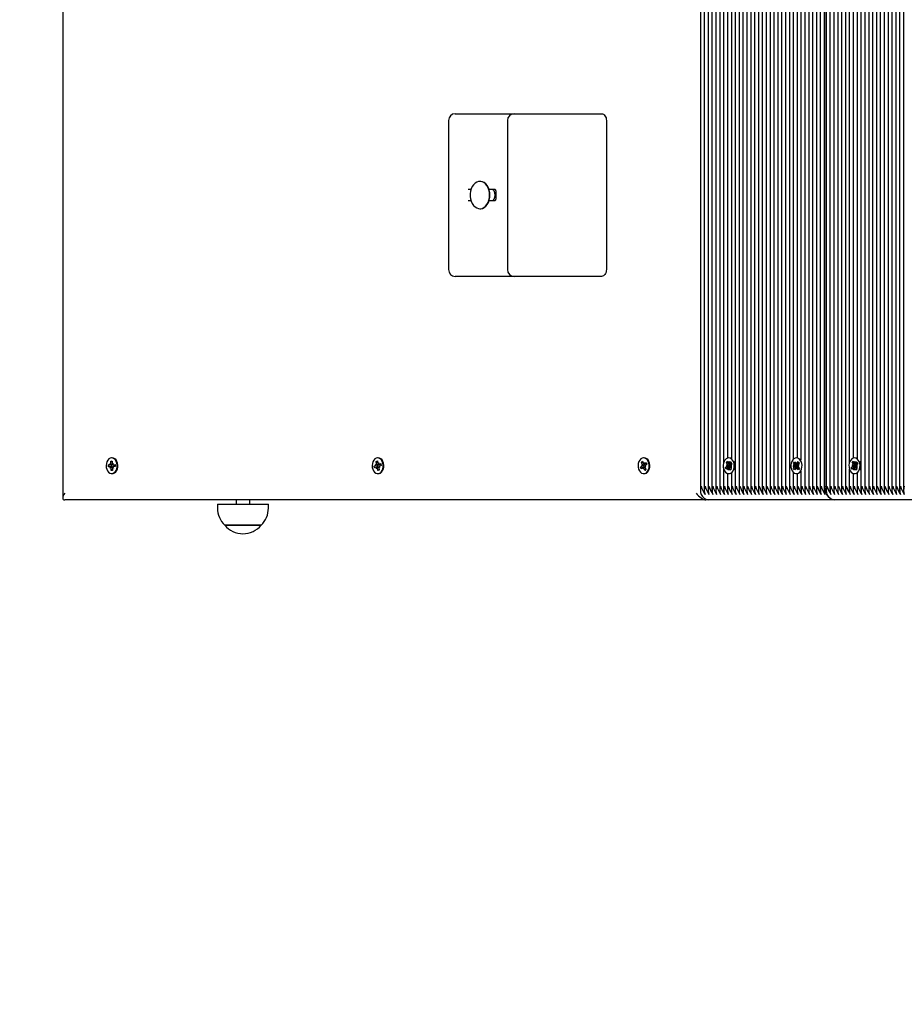
# Model space of a CAD drawing. Units: metres. Extents: x 2.9 to 13.7, y 2.8 to 11.2.
# Drawn here: x 6.8 to 7.4, y 4.2 to 5 of the extents above; entities that cross this region are included whole.
import ezdxf

# ---------------------------------------------------------------- set-up
doc = ezdxf.new("R2010")
doc.units = ezdxf.units.M
doc.header["$LTSCALE"] = 75
doc.header["$PDSIZE"] = -1
doc.linetypes.add('SLD-Сплошная', pattern=[0])
doc.styles.get("Standard").update_dxf_attribs({"font": 'isocpeui.ttf'})
doc.dimstyles.new('ISO-25', dxfattribs={"dimtxt": 2.5, "dimasz": 2.5, "dimexe": 1.25, "dimexo": 0.625, "dimtad": 1, "dimtxsty": 'Standard', "dimcen": 2.5, "dimadec": 0, "dimazin": 0, "dimtfac": 1, "dimtmove": 0, "dimatfit": 3, "dimfxl": 1, "dimarcsym": 0})

# ---------------------------------------------------------------- blocks, each defined once
blk = doc.blocks.new('_D_7')
at = {"color": 0, "lineweight": -2, "transparency": 16777216}
for p, q in [((7.74897, 10.49068), (3.08022, 10.49068)), ((3.15522, 3.02458), (3.15522, 10.26568)), ((8.13397, 2.79958), (3.08022, 2.79958))]:
    blk.add_line(p, q, dxfattribs=at)
at = {"color": 0, "transparency": 16777216}
for points in [[(3.11772, 10.26568), (3.19272, 10.26568), (3.15522, 10.49068)], [(3.11772, 3.02458), (3.19272, 3.02458), (3.15522, 2.79958)]]:
    blk.add_solid(points, dxfattribs=at)
at = {"layer": 'Defpoints', "color": 0, "transparency": 16777216}
for p in [(3.15522, 10.49068), (7.74897, 10.49068), (8.13397, 2.79958)]:
    blk.add_point(p, dxfattribs=at)
at = {"color": 0, "transparency": 16777216, "insert": (2.88922, 6.64513), "char_height": 0.18, "attachment_point": 2, "rotation": 90}
blk.add_mtext('7,69м', dxfattribs=at)

msp = doc.modelspace()

# ---------------------------------------------------------------- linework, layer by layer
at = {"color": 7, "linetype": 'SLD-Сплошная', "lineweight": 25}
for p, q in [((6.81388, 5.56747), (6.81388, 4.6104)), ((7.42011, 5.56225), (7.42011, 4.61563)), ((7.42293, 5.56225), (7.42293, 4.61563)), ((7.42576, 5.56225), (7.42576, 4.61563)), ((7.42859, 5.56225), (7.42859, 4.61563)), ((7.28858, 5.33006), (7.28858, 4.61563)), ((7.29141, 5.33396), (7.29141, 4.61563)), ((7.29424, 5.33206), (7.29424, 4.61563)), ((7.29707, 5.33125), (7.29707, 4.6361)), ((7.2999, 5.33119), (7.2999, 4.63953)), ((7.30273, 5.33119), (7.30273, 4.6393)), ((7.2801, 5.32387), (7.2801, 4.61563)), ((7.28293, 5.32501), (7.28293, 4.61563)), ((7.28576, 5.32693), (7.28576, 4.61563)), ((7.30555, 5.28967), (7.30555, 4.61563)), ((7.30838, 5.28679), (7.30838, 4.61563)), ((7.31121, 5.28644), (7.31121, 4.61563)), ((7.31404, 5.28644), (7.31404, 4.61563)), ((7.31687, 5.28644), (7.31687, 4.61563)), ((7.3197, 5.28644), (7.3197, 4.61563)), ((7.32253, 5.28644), (7.32253, 4.61563)), ((7.32535, 5.28644), (7.32535, 4.61563)), ((7.32818, 5.28644), (7.32818, 4.61563)), ((7.33101, 5.28644), (7.33101, 4.61563)), ((7.33384, 5.28644), (7.33384, 4.61563)), ((7.33667, 5.28644), (7.33667, 4.61563)), ((7.3395, 5.28644), (7.3395, 4.61563)), ((7.34232, 5.28644), (7.34232, 4.61563)), ((7.34515, 5.28644), (7.34515, 4.61563)), ((7.34798, 5.28644), (7.34798, 4.63863)), ((7.35081, 5.28644), (7.35081, 4.63969)), ((7.35364, 5.28644), (7.35364, 4.63798)), ((7.35647, 5.28644), (7.35647, 4.61563)), ((7.35929, 5.28644), (7.35929, 4.61563)), ((7.36212, 5.28644), (7.36212, 4.61563)), ((7.36495, 5.28644), (7.36495, 4.61563)), ((7.36778, 5.28644), (7.36778, 4.61563)), ((7.37061, 5.28644), (7.37061, 4.61563)), ((7.37119, 4.61894), (7.37119, 5.28644)), ((7.37202, 5.28644), (7.37202, 4.61563)), ((7.37485, 5.28644), (7.37485, 4.61563)), ((7.37768, 5.28644), (7.37768, 4.61563)), ((7.38051, 5.28644), (7.38051, 4.61563)), ((7.38334, 5.28644), (7.38334, 4.61563)), ((7.38616, 5.28644), (7.38616, 4.61563)), ((7.38899, 5.28644), (7.38899, 4.6361)), ((7.39182, 5.28644), (7.39182, 4.63953)), ((7.39465, 5.28644), (7.39465, 4.6393)), ((7.39748, 5.28644), (7.39748, 4.61563)), ((7.40031, 5.28644), (7.40031, 4.61563)), ((7.40314, 5.28644), (7.40314, 4.61563)), ((7.40596, 5.28644), (7.40596, 4.61563)), ((7.40879, 5.28644), (7.40879, 4.61563)), ((7.41162, 5.28644), (7.41162, 4.61563)), ((7.41445, 5.28644), (7.41445, 4.61563)), ((7.41728, 5.2867), (7.41728, 4.61563)), ((7.10093, 4.89144), (7.10532, 4.89144)), ((7.10532, 4.89144), (7.14396, 4.89144)), ((7.14396, 4.89144), (7.18664, 4.89144)), ((7.18664, 4.89144), (7.20785, 4.89144)), ((7.09593, 4.88644), (7.09593, 4.77744)), ((7.13896, 4.88644), (7.13896, 4.77744)), ((7.21139, 4.88644), (7.21139, 4.77744)), ((7.11918, 4.84194), (7.1189, 4.84194)), ((7.11242, 4.83594), (7.11027, 4.83594)), ((7.13007, 4.83594), (7.12566, 4.83594)), ((7.13049, 4.83494), (7.13049, 4.82894)), ((7.11027, 4.82794), (7.11242, 4.82794)), ((7.12566, 4.82794), (7.13007, 4.82794)), ((7.1189, 4.82194), (7.11918, 4.82194)), ((7.10532, 4.77244), (7.10093, 4.77244)), ((7.14396, 4.77244), (7.10532, 4.77244)), ((7.18664, 4.77244), (7.14396, 4.77244)), ((7.20785, 4.77244), (7.18664, 4.77244)), ((6.85016, 4.63969), (6.84971, 4.63969)), ((7.04462, 4.63969), (7.04416, 4.63969)), ((7.23907, 4.63969), (7.23861, 4.63969)), ((7.30088, 4.63969), (7.30084, 4.63969)), ((7.35079, 4.63969), (7.35033, 4.63969)), ((7.3536, 4.6381), (7.3529, 4.63886)), ((7.39281, 4.63969), (7.39276, 4.63969)), ((6.84725, 4.63454), (6.84847, 4.63459)), ((6.84864, 4.63456), (6.84725, 4.63454)), ((6.84728, 4.63314), (6.84725, 4.63454)), ((6.8485, 4.63319), (6.84728, 4.63314)), ((6.84845, 4.63561), (6.84909, 4.63513)), ((6.84883, 4.63474), (6.84845, 4.63561)), ((6.8494, 4.63319), (6.84852, 4.63319)), ((6.84852, 4.63216), (6.84886, 4.63307)), ((6.84914, 4.6327), (6.84852, 4.63216)), ((6.84914, 4.63737), (6.85013, 4.63741)), ((6.84918, 4.63564), (6.84914, 4.63737)), ((6.85004, 4.63665), (6.84914, 4.63737)), ((6.84928, 4.63047), (6.84925, 4.63219)), ((6.85015, 4.63119), (6.84928, 4.63047)), ((6.84972, 4.63475), (6.84964, 4.63394)), ((6.84964, 4.63394), (6.84973, 4.63308)), ((6.84977, 4.6329), (6.84981, 4.63277)), ((6.85013, 4.63741), (6.85017, 4.63568)), ((6.85023, 4.63223), (6.85027, 4.63051)), ((6.85027, 4.63517), (6.85089, 4.63571)), ((6.85096, 4.63226), (6.85032, 4.63275)), ((6.85089, 4.63571), (6.85055, 4.63481)), ((6.85058, 4.63314), (6.85096, 4.63226)), ((6.85089, 4.63469), (6.85213, 4.63469)), ((6.85091, 4.63469), (6.85213, 4.63474)), ((6.85216, 4.63334), (6.85094, 4.63329)), ((6.85213, 4.63474), (6.85216, 4.63334)), ((7.04168, 4.63368), (7.04285, 4.63414)), ((7.04305, 4.63387), (7.04168, 4.63368)), ((7.04195, 4.63233), (7.04168, 4.63368)), ((7.04312, 4.6328), (7.04195, 4.63233)), ((7.04266, 4.63513), (7.04336, 4.63488)), ((7.04317, 4.63442), (7.04266, 4.63513)), ((7.04302, 4.63707), (7.04398, 4.63745)), ((7.04335, 4.63541), (7.04302, 4.63707)), ((7.04404, 4.63638), (7.04302, 4.63707)), ((7.0442, 4.63283), (7.04332, 4.63283)), ((7.04332, 4.63181), (7.04349, 4.6328)), ((7.04382, 4.63254), (7.04332, 4.63181)), ((7.04398, 4.63745), (7.04431, 4.63579)), ((7.04434, 4.63043), (7.04401, 4.63209)), ((7.04418, 4.63478), (7.0441, 4.63394)), ((7.0444, 4.63549), (7.04426, 4.6351)), ((7.04509, 4.63112), (7.04434, 4.63043)), ((7.0445, 4.63533), (7.045, 4.63607)), ((7.045, 4.63607), (7.04482, 4.63507)), ((7.04566, 4.63274), (7.04496, 4.633)), ((7.04497, 4.63247), (7.0453, 4.63081)), ((7.045, 4.63504), (7.04647, 4.63504)), ((7.04515, 4.63346), (7.04566, 4.63274)), ((7.04518, 4.63457), (7.0452, 4.63461)), ((7.0452, 4.63461), (7.04519, 4.63462)), ((7.0452, 4.63508), (7.04637, 4.63555)), ((7.04664, 4.6342), (7.04547, 4.63373)), ((7.04637, 4.63555), (7.04664, 4.6342)), ((7.23625, 4.63285), (7.23731, 4.6337)), ((7.23757, 4.6332), (7.23625, 4.63285)), ((7.23673, 4.63163), (7.23625, 4.63285)), ((7.2378, 4.63248), (7.23673, 4.63163)), ((7.23695, 4.63459), (7.23768, 4.63458)), ((7.23758, 4.63407), (7.23695, 4.63459)), ((7.23812, 4.63448), (7.23695, 4.63459)), ((7.23698, 4.6366), (7.23784, 4.63729)), ((7.23758, 4.63509), (7.23698, 4.6366)), ((7.23812, 4.63597), (7.23698, 4.6366)), ((7.23784, 4.63729), (7.23844, 4.63578)), ((7.23971, 4.63261), (7.23815, 4.63261)), ((7.23815, 4.63159), (7.23816, 4.63261)), ((7.23852, 4.63247), (7.23815, 4.63159)), ((7.23871, 4.63541), (7.23908, 4.63629)), ((7.23938, 4.63059), (7.23878, 4.63209)), ((7.23908, 4.63629), (7.23907, 4.63526)), ((7.23908, 4.63526), (7.24089, 4.63526)), ((7.2402, 4.6314), (7.23938, 4.63059)), ((7.24025, 4.63128), (7.23938, 4.63059)), ((7.23943, 4.6354), (7.24049, 4.63625)), ((7.24028, 4.63329), (7.23955, 4.63329)), ((7.23965, 4.63381), (7.24028, 4.63329)), ((7.23965, 4.63278), (7.24025, 4.63128)), ((7.24098, 4.63503), (7.23992, 4.63418)), ((7.24049, 4.63625), (7.24098, 4.63503)), ((7.29707, 4.63178), (7.29707, 4.61563)), ((7.29851, 4.63268), (7.29954, 4.63361)), ((7.29936, 4.63293), (7.29851, 4.63268)), ((7.29904, 4.6315), (7.29851, 4.63268)), ((7.30007, 4.63242), (7.29904, 4.6315)), ((7.29911, 4.63648), (7.29995, 4.63723)), ((7.29977, 4.63502), (7.29911, 4.63648)), ((7.30066, 4.63567), (7.29911, 4.63648)), ((7.29915, 4.63447), (7.29988, 4.63451)), ((7.2998, 4.634), (7.29915, 4.63447)), ((7.30171, 4.63427), (7.29915, 4.63447)), ((7.30137, 4.63352), (7.29948, 4.63297)), ((7.2999, 4.63641), (7.2999, 4.63625)), ((7.29995, 4.63723), (7.3006, 4.63577)), ((7.30046, 4.63156), (7.30043, 4.63258)), ((7.3008, 4.63247), (7.30046, 4.63156)), ((7.30203, 4.63258), (7.30079, 4.63258)), ((7.30088, 4.63541), (7.30122, 4.63632)), ((7.30172, 4.63065), (7.30107, 4.63211)), ((7.30122, 4.63632), (7.30125, 4.63529)), ((7.30163, 4.63515), (7.30136, 4.63529)), ((7.30137, 4.63352), (7.30147, 4.63361)), ((7.30179, 4.63258), (7.30137, 4.63352)), ((7.30155, 4.63529), (7.30285, 4.63529)), ((7.3016, 4.63545), (7.30263, 4.63637)), ((7.30163, 4.63515), (7.30179, 4.63529)), ((7.30169, 4.63502), (7.30163, 4.63515)), ((7.30171, 4.63427), (7.30179, 4.63428)), ((7.30178, 4.63422), (7.30171, 4.63427)), ((7.30256, 4.6314), (7.30172, 4.63065)), ((7.30207, 4.631), (7.30172, 4.63065)), ((7.30252, 4.6334), (7.3018, 4.63336)), ((7.30188, 4.63388), (7.30252, 4.6334)), ((7.30191, 4.63285), (7.30256, 4.6314)), ((7.30316, 4.63519), (7.30213, 4.63427)), ((7.30253, 4.63146), (7.30224, 4.63116)), ((7.30263, 4.63637), (7.30316, 4.63519)), ((7.30273, 4.63609), (7.30273, 4.63608)), ((7.34823, 4.63581), (7.34891, 4.63682)), ((7.34911, 4.63462), (7.34823, 4.63581)), ((7.34828, 4.63579), (7.34823, 4.63581)), ((7.34829, 4.63192), (7.34914, 4.63317)), ((7.34833, 4.63194), (7.34829, 4.63192)), ((7.34901, 4.63096), (7.34829, 4.63192)), ((7.34861, 4.63388), (7.34931, 4.63417)), ((7.35118, 4.6339), (7.34861, 4.63388)), ((7.34931, 4.63364), (7.34861, 4.63388)), ((7.34891, 4.63682), (7.34979, 4.63563)), ((7.34985, 4.63221), (7.34901, 4.63096)), ((7.35095, 4.63473), (7.34915, 4.63544)), ((7.35098, 4.63306), (7.34921, 4.63231)), ((7.35012, 4.63538), (7.35029, 4.63638)), ((7.35038, 4.6315), (7.35017, 4.63248)), ((7.35029, 4.63638), (7.3505, 4.63539)), ((7.35055, 4.6325), (7.35038, 4.6315)), ((7.35082, 4.63567), (7.35166, 4.63692)), ((7.35176, 4.63105), (7.35088, 4.63224)), ((7.35095, 4.63473), (7.35138, 4.63536)), ((7.35103, 4.63462), (7.35095, 4.63473)), ((7.35098, 4.63306), (7.35106, 4.63317)), ((7.35139, 4.63252), (7.35098, 4.63306)), ((7.35118, 4.6339), (7.35126, 4.63393)), ((7.35126, 4.63387), (7.35118, 4.6339)), ((7.35135, 4.63424), (7.35206, 4.634)), ((7.35206, 4.634), (7.35136, 4.63371)), ((7.35238, 4.63595), (7.35153, 4.6347)), ((7.35156, 4.63326), (7.35244, 4.63207)), ((7.35166, 4.63692), (7.35238, 4.63595)), ((7.35244, 4.63207), (7.35176, 4.63105)), ((7.38899, 4.63178), (7.38899, 4.61563)), ((7.39044, 4.63268), (7.39147, 4.63361)), ((7.39128, 4.63293), (7.39044, 4.63268)), ((7.39096, 4.6315), (7.39044, 4.63268)), ((7.392, 4.63242), (7.39096, 4.6315)), ((7.39104, 4.63648), (7.39188, 4.63723)), ((7.39169, 4.63502), (7.39104, 4.63648)), ((7.39258, 4.63567), (7.39104, 4.63648)), ((7.39108, 4.63447), (7.3918, 4.63451)), ((7.39172, 4.634), (7.39108, 4.63447)), ((7.39364, 4.63427), (7.39108, 4.63447)), ((7.3933, 4.63352), (7.39141, 4.63297)), ((7.39182, 4.63641), (7.39182, 4.63625)), ((7.39188, 4.63723), (7.39253, 4.63577)), ((7.39238, 4.63156), (7.39235, 4.63258)), ((7.39272, 4.63247), (7.39238, 4.63156)), ((7.39395, 4.63258), (7.39272, 4.63258)), ((7.3928, 4.63541), (7.39314, 4.63632)), ((7.39365, 4.63065), (7.393, 4.63211)), ((7.39314, 4.63632), (7.39317, 4.63529)), ((7.39356, 4.63515), (7.39329, 4.63529)), ((7.3933, 4.63352), (7.39339, 4.63361)), ((7.39372, 4.63258), (7.3933, 4.63352)), ((7.39348, 4.63529), (7.39478, 4.63529)), ((7.39353, 4.63545), (7.39456, 4.63637)), ((7.39356, 4.63515), (7.39371, 4.63529)), ((7.39361, 4.63502), (7.39356, 4.63515)), ((7.39364, 4.63427), (7.39371, 4.63428)), ((7.3937, 4.63422), (7.39364, 4.63427)), ((7.39448, 4.6314), (7.39365, 4.63065)), ((7.394, 4.631), (7.39365, 4.63065)), ((7.39444, 4.6334), (7.39372, 4.63336)), ((7.3938, 4.63388), (7.39444, 4.6334)), ((7.39383, 4.63285), (7.39448, 4.6314)), ((7.39509, 4.63519), (7.39406, 4.63427)), ((7.39446, 4.63146), (7.39416, 4.63116)), ((7.39456, 4.63637), (7.39509, 4.63519)), ((7.39465, 4.63609), (7.39465, 4.63608)), ((6.85027, 4.63051), (6.84928, 4.63047)), ((6.84971, 4.62819), (6.85016, 4.62819)), ((7.04416, 4.62819), (7.04462, 4.62819)), ((7.0453, 4.63081), (7.04434, 4.63043)), ((7.23861, 4.62819), (7.23907, 4.62819)), ((7.2999, 4.62834), (7.2999, 4.61563)), ((7.30084, 4.62819), (7.30088, 4.62819)), ((7.30199, 4.62827), (7.30273, 4.62855)), ((7.30273, 4.62858), (7.30273, 4.61563)), ((7.34798, 4.62925), (7.34798, 4.61563)), ((7.35033, 4.62819), (7.35079, 4.62819)), ((7.35081, 4.62819), (7.35081, 4.61563)), ((7.35364, 4.62989), (7.35364, 4.61563)), ((7.39182, 4.62834), (7.39182, 4.61563)), ((7.39276, 4.62819), (7.39281, 4.62819)), ((7.39391, 4.62827), (7.39465, 4.62855)), ((7.39465, 4.62858), (7.39465, 4.61563)), ((7.28416, 4.60894), (6.81535, 4.60894)), ((6.92707, 4.60591), (6.92707, 4.60291)), ((6.92707, 4.60591), (6.96427, 4.60591)), ((6.94067, 4.60894), (6.94067, 4.60591)), ((6.95067, 4.60591), (6.95067, 4.60894)), ((6.96427, 4.60291), (6.96427, 4.60591)), ((7.28634, 4.60894), (7.28416, 4.60894)), ((7.37827, 4.60894), (7.28634, 4.60894)), ((7.47019, 4.60894), (7.37827, 4.60894)), ((6.93234, 4.59041), (6.93232, 4.59041)), ((6.93232, 4.59041), (6.95902, 4.59041)), ((6.95902, 4.59041), (6.93234, 4.59041))]:
    msp.add_line(p, q, dxfattribs=at)
at = {"color": 7, "linetype": 'SLD-Сплошная', "lineweight": 25, "flags": 128}
for points in [[(7.20785, 4.89144), (7.20854, 4.89134), (7.20921, 4.89106), (7.20982, 4.8906), (7.21035, 4.88997), (7.21079, 4.88922), (7.21112, 4.88835), (7.21132, 4.88741), (7.21139, 4.88644)], [(7.12597, 4.83194), (7.12584, 4.83383), (7.12547, 4.83565), (7.12485, 4.83734), (7.12402, 4.83884), (7.123, 4.84008), (7.12184, 4.84103), (7.12057, 4.84166), (7.11924, 4.84193), (7.11789, 4.84184), (7.11659, 4.84139), (7.11537, 4.8406), (7.11427, 4.8395), (7.11334, 4.83812), (7.11262, 4.83652), (7.11212, 4.83476), (7.11186, 4.83289), (7.11186, 4.83099), (7.11212, 4.82912), (7.11262, 4.82736), (7.11334, 4.82576), (7.11427, 4.82438), (7.11537, 4.82328), (7.11659, 4.82249), (7.11789, 4.82204), (7.11924, 4.82195), (7.12057, 4.82222), (7.12184, 4.82284), (7.123, 4.82379), (7.12402, 4.82504), (7.12485, 4.82653), (7.12547, 4.82822), (7.12584, 4.83005), (7.12597, 4.83194)], [(7.12625, 4.83194), (7.12612, 4.83383), (7.12575, 4.83565), (7.12513, 4.83734), (7.1243, 4.83884), (7.12328, 4.84008), (7.12212, 4.84103), (7.12085, 4.84166), (7.11952, 4.84193), (7.11918, 4.84194)], [(7.11918, 4.82194), (7.11952, 4.82195), (7.12085, 4.82222), (7.12212, 4.82284), (7.12328, 4.82379), (7.1243, 4.82504), (7.12513, 4.82653), (7.12575, 4.82822), (7.12612, 4.83005), (7.12625, 4.83194)], [(7.21139, 4.77744), (7.21132, 4.77646), (7.21112, 4.77552), (7.21079, 4.77466), (7.21035, 4.7739), (7.20982, 4.77328), (7.20921, 4.77282), (7.20854, 4.77253), (7.20785, 4.77244)], [(6.84959, 4.63969), (6.84858, 4.63946), (6.84765, 4.6389), (6.84684, 4.63802), (6.84621, 4.63688), (6.8458, 4.63556), (6.84564, 4.63414), (6.84573, 4.6327), (6.84608, 4.63134), (6.84665, 4.63015), (6.84741, 4.62919), (6.84832, 4.62853), (6.84931, 4.62821), (6.85033, 4.62826), (6.85131, 4.62865), (6.85219, 4.62938), (6.85291, 4.6304), (6.85343, 4.63164), (6.85372, 4.63302), (6.85375, 4.63446), (6.85353, 4.63587), (6.85307, 4.63716), (6.8524, 4.63824), (6.85156, 4.63905), (6.8506, 4.63955), (6.84959, 4.63969)], [(6.85016, 4.62819), (6.85079, 4.62826), (6.85177, 4.62865), (6.85265, 4.62938), (6.85337, 4.6304), (6.85389, 4.63164), (6.85418, 4.63302), (6.85421, 4.63446), (6.85399, 4.63587), (6.85353, 4.63716), (6.85286, 4.63824), (6.85202, 4.63905), (6.85106, 4.63955), (6.85016, 4.63969)], [(7.04306, 4.63947), (7.04212, 4.63891), (7.04131, 4.63804), (7.04068, 4.63691), (7.04026, 4.63559), (7.0401, 4.63417), (7.04018, 4.63273), (7.04052, 4.63137), (7.04109, 4.63017), (7.04185, 4.62921), (7.04275, 4.62854), (7.04374, 4.62822), (7.04476, 4.62825), (7.04574, 4.62864), (7.04662, 4.62937), (7.04735, 4.63038), (7.04788, 4.63161), (7.04817, 4.63299), (7.04821, 4.63443), (7.048, 4.63584), (7.04754, 4.63713), (7.04687, 4.63822), (7.04604, 4.63904), (7.04508, 4.63954), (7.04407, 4.63969), (7.04306, 4.63947)], [(7.04462, 4.62819), (7.04522, 4.62825), (7.0462, 4.62864), (7.04708, 4.62937), (7.04781, 4.63038), (7.04834, 4.63161), (7.04863, 4.63299), (7.04867, 4.63443), (7.04846, 4.63584), (7.048, 4.63713), (7.04733, 4.63822), (7.0465, 4.63904), (7.04554, 4.63954), (7.04462, 4.63969)], [(7.23661, 4.63894), (7.2358, 4.63808), (7.23516, 4.63696), (7.23473, 4.63565), (7.23455, 4.63423), (7.23463, 4.63279), (7.23496, 4.63143), (7.23551, 4.63022), (7.23626, 4.62925), (7.23716, 4.62857), (7.23815, 4.62822), (7.23917, 4.62824), (7.24016, 4.62862), (7.24104, 4.62933), (7.24178, 4.63033), (7.24231, 4.63155), (7.24262, 4.63293), (7.24267, 4.63437), (7.24247, 4.63578), (7.24202, 4.63708), (7.24136, 4.63818), (7.24053, 4.63901), (7.23958, 4.63952), (7.23857, 4.63969), (7.23756, 4.63949), (7.23661, 4.63894)], [(7.23907, 4.62819), (7.23963, 4.62824), (7.24062, 4.62862), (7.2415, 4.62933), (7.24224, 4.63033), (7.24277, 4.63155), (7.24308, 4.63293), (7.24313, 4.63437), (7.24293, 4.63578), (7.24248, 4.63708), (7.24182, 4.63818), (7.24099, 4.63901), (7.24004, 4.63952), (7.23907, 4.63969)], [(7.30427, 4.63701), (7.30362, 4.63812), (7.3028, 4.63897), (7.30185, 4.63951), (7.30084, 4.63969), (7.29983, 4.63951), (7.29888, 4.63898), (7.29806, 4.63813), (7.29741, 4.63703), (7.29697, 4.63572), (7.29678, 4.63431), (7.29684, 4.63287), (7.29716, 4.6315), (7.2977, 4.63028), (7.29844, 4.62929), (7.29934, 4.62859), (7.30032, 4.62823), (7.30134, 4.62823), (7.30233, 4.62859), (7.30322, 4.62928), (7.30397, 4.63027), (7.30451, 4.63148), (7.30483, 4.63285), (7.3049, 4.63429), (7.30471, 4.63571), (7.30427, 4.63701)], [(7.30273, 4.63932), (7.30231, 4.63951), (7.30199, 4.6396)], [(7.35314, 4.6381), (7.35232, 4.63896), (7.35137, 4.6395), (7.35036, 4.63969), (7.34935, 4.63952), (7.3484, 4.63899), (7.34757, 4.63816), (7.34692, 4.63705), (7.34648, 4.63575), (7.34628, 4.63434), (7.34634, 4.6329), (7.34664, 4.63152), (7.34718, 4.6303), (7.34792, 4.62931), (7.34881, 4.62861), (7.3498, 4.62824), (7.35082, 4.62823), (7.35181, 4.62858), (7.3527, 4.62926), (7.35345, 4.63024), (7.354, 4.63146), (7.35432, 4.63282), (7.35439, 4.63426), (7.35421, 4.63568), (7.35378, 4.63699), (7.35314, 4.6381)], [(7.3962, 4.63701), (7.39555, 4.63812), (7.39472, 4.63897), (7.39378, 4.63951), (7.39277, 4.63969), (7.39176, 4.63951), (7.39081, 4.63898), (7.38998, 4.63813), (7.38933, 4.63703), (7.3889, 4.63572), (7.3887, 4.63431), (7.38877, 4.63287), (7.38908, 4.6315), (7.38962, 4.63028), (7.39037, 4.62929), (7.39126, 4.62859), (7.39225, 4.62823), (7.39327, 4.62823), (7.39425, 4.62859), (7.39515, 4.62928), (7.39589, 4.63027), (7.39644, 4.63148), (7.39675, 4.63285), (7.39682, 4.63429), (7.39663, 4.63571), (7.3962, 4.63701)], [(7.39465, 4.63932), (7.39424, 4.63951), (7.39391, 4.6396)], [(6.84979, 4.63505), (6.84977, 4.63496), (6.84975, 4.63487)], [(6.85016, 4.6359), (6.85014, 4.63587), (6.85006, 4.63572)], [(6.85013, 4.63202), (6.85014, 4.63201), (6.85024, 4.63185)], [(7.0441, 4.63394), (7.04422, 4.63291), (7.04425, 4.63283)], [(7.04502, 4.63146), (7.04516, 4.63134), (7.0452, 4.63131)], [(7.23882, 4.6354), (7.23868, 4.63496), (7.23855, 4.63394)], [(7.23855, 4.63394), (7.23868, 4.63291), (7.23877, 4.63261)], [(7.29997, 4.63603), (7.2999, 4.63632), (7.3001, 4.63671), (7.30043, 4.63688), (7.3009, 4.63694), (7.30143, 4.63689), (7.30201, 4.63677), (7.30265, 4.63662), (7.30273, 4.63661)], [(7.30224, 4.63116), (7.30222, 4.63116), (7.30156, 4.63101), (7.30091, 4.63094), (7.30043, 4.63099), (7.30012, 4.63115), (7.29994, 4.63141), (7.29992, 4.63163)], [(7.34933, 4.63144), (7.34913, 4.63156), (7.34874, 4.63198), (7.3484, 4.63275), (7.34827, 4.63364), (7.3483, 4.63464), (7.34854, 4.63555), (7.34895, 4.63616), (7.34924, 4.63638)], [(7.39189, 4.63603), (7.39183, 4.63632), (7.39203, 4.63671), (7.39236, 4.63688), (7.39283, 4.63694), (7.39335, 4.63689), (7.39393, 4.63677), (7.39458, 4.63662), (7.39465, 4.63661)], [(7.39416, 4.63116), (7.39415, 4.63116), (7.39348, 4.63101), (7.39283, 4.63094), (7.39236, 4.63099), (7.39204, 4.63115), (7.39186, 4.63141), (7.39185, 4.63163)], [(7.3529, 4.62902), (7.35316, 4.62926), (7.35364, 4.62983)], [(7.37827, 4.60894), (7.37689, 4.60913), (7.37556, 4.6097), (7.37434, 4.61062), (7.37327, 4.61187), (7.37239, 4.61338), (7.37173, 4.61511), (7.37133, 4.61699), (7.37119, 4.61894)]]:
    msp.add_lwpolyline(points, dxfattribs=at)
at = {"color": 7, "linetype": 'SLD-Сплошная', "lineweight": 25}
for centre, radius, start, end in [((7.10093, 4.88644), 0.005, 90, 180), ((7.14396, 4.88644), 0.005, 90, 180), ((7.1277, 4.83409), 0.00187, 27.10347, 82.36849), ((7.12341, 4.83194), 0.00666, 333.24623, 26.75377), ((7.12951, 4.83512), 0.000996, 349.60083, 55.40106), ((7.12767, 4.82983), 0.00192, 278.3908, 332.1308), ((7.12953, 4.82875), 0.000978, 303.89485, 11.09843), ((7.10093, 4.77744), 0.005, 180, 270), ((7.14396, 4.77744), 0.005, 180, 270), ((6.84844, 4.63517), 0.000585, 273.4285, 312.37123), ((6.84851, 4.63263), 0.000563, 51.39542, 91.39797), ((6.84781, 4.63561), 0.00137, 339.44945, 1.46287), ((6.84789, 4.63217), 0.00135, 0.85855, 23.01893), ((6.85151, 4.6357), 0.00135, 180.80773, 203.02918), ((6.85161, 4.63227), 0.00138, 159.50195, 181.41037), ((6.8509, 4.63525), 0.000561, 231.34165, 271.47438), ((6.85097, 4.63271), 0.000583, 93.3046, 132.43064), ((7.04256, 4.63481), 0.00073, 293.26072, 326.82363), ((7.04332, 4.63231), 0.000521, 69.92635, 112.11256), ((7.04194, 4.63513), 0.00144, 349.87259, 11.15696), ((7.04287, 4.63187), 0.00117, 10.55253, 35.03978), ((7.04545, 4.636), 0.00117, 190.55253, 215.03978), ((7.045, 4.63556), 0.000521, 249.92635, 292.11256), ((7.04637, 4.63274), 0.00143, 169.82628, 191.17798), ((7.04575, 4.63306), 0.000725, 113.15801, 146.9472), ((7.04395, 4.63512), 0.00135, 339.88328, 356.66202), ((7.23671, 4.63441), 0.00093, 309.98763, 338.50363), ((7.23631, 4.6346), 0.00137, 359.35637, 21.33988), ((7.23816, 4.63204), 0.00057, 90.26338, 129.902), ((7.23933, 4.63612), 0.00095, 200.72826, 228.81388), ((7.2379, 4.63176), 0.000944, 20.68039, 48.91992), ((7.23907, 4.63583), 0.000568, 270.18169, 309.97156), ((7.24092, 4.63328), 0.00137, 179.35909, 201.34656), ((7.24052, 4.63346), 0.000931, 129.99415, 158.47291), ((7.29887, 4.63432), 0.000978, 313.12321, 340.67655), ((7.29854, 4.63448), 0.00134, 1.30178, 23.57583), ((7.30048, 4.63199), 0.000591, 94.47342, 133.14692), ((7.30144, 4.63612), 0.000905, 202.97001, 231.98713), ((7.30024, 4.63176), 0.0009, 22.92128, 52.07255), ((7.3012, 4.63588), 0.000588, 274.35869, 313.27574), ((7.30071, 4.63438), 0.00108, 314.16443, 351.51905), ((7.30042, 4.63447), 0.00138, 351.78242, 23.30601), ((7.30314, 4.63339), 0.00134, 181.30178, 203.57583), ((7.3028, 4.63356), 0.000975, 133.08795, 160.7118), ((7.28987, 4.63391), 0.01305, 350.7582, 9.60311), ((7.29762, 4.63393), 0.00775, 338.18137, 23.40555), ((7.34817, 4.63394), 0.00116, 11.09418, 35.64122), ((7.34813, 4.63383), 0.0012, 326.9113, 350.93903), ((7.35037, 4.63604), 0.000701, 215.13667, 249.65803), ((7.35047, 4.63181), 0.000737, 114.1608, 147.49714), ((7.3502, 4.63607), 0.000737, 294.1608, 327.49714), ((7.3503, 4.63184), 0.000701, 35.10669, 69.63597), ((7.34462, 4.62874), 0.01028, 42.41336, 52.81647), ((7.35002, 4.63391), 0.00124, 1.03934, 34.99588), ((7.34998, 4.63386), 0.00128, 327.49776, 0.80636), ((7.35254, 4.63405), 0.0012, 146.9113, 170.93903), ((7.3525, 4.63393), 0.00116, 191.07877, 215.65663), ((7.34952, 4.63407), 0.0033, 306.53985, 326.24158), ((7.3908, 4.63432), 0.00098, 313.14252, 340.63266), ((7.39046, 4.63449), 0.00134, 1.26312, 23.61449), ((7.3924, 4.63199), 0.00059, 94.45694, 133.17749), ((7.39336, 4.63612), 0.000901, 202.9131, 232.04404), ((7.39217, 4.63176), 0.000899, 22.90572, 52.0881), ((7.39312, 4.63588), 0.000588, 274.37527, 313.24506), ((7.39264, 4.63438), 0.00108, 314.15152, 351.53195), ((7.39234, 4.63447), 0.00138, 351.79827, 23.30817), ((7.39506, 4.63339), 0.00134, 181.26312, 203.61449), ((7.39472, 4.63356), 0.000975, 133.06449, 160.71069), ((7.38179, 4.63391), 0.01305, 350.75687, 9.60125), ((7.38955, 4.63394), 0.00775, 338.178, 23.40663), ((7.28884, 4.61594), 0.00869, 159.795, 200.205), ((7.3102, 4.62919), 0.03125, 199.14668, 211.33251), ((7.29167, 4.61594), 0.00869, 159.79816, 200.20184), ((7.31337, 4.62934), 0.03161, 199.21873, 211.26233), ((7.29449, 4.61594), 0.00869, 159.79689, 200.20311), ((7.31619, 4.62934), 0.03161, 199.21873, 211.26233), ((7.29726, 4.61594), 0.00863, 159.64714, 200.35286), ((7.31867, 4.62918), 0.03123, 199.14274, 211.33645), ((7.30015, 4.61594), 0.00869, 159.79689, 200.20311), ((7.32185, 4.62934), 0.03161, 199.21873, 211.26233), ((7.30291, 4.61594), 0.00863, 159.64714, 200.35286), ((7.32434, 4.62919), 0.03125, 199.14668, 211.33251), ((7.30581, 4.61594), 0.00869, 159.79816, 200.20184), ((7.32751, 4.62934), 0.03161, 199.21873, 211.26233), ((7.30857, 4.61594), 0.00863, 159.64714, 200.35286), ((7.33, 4.62919), 0.03125, 199.14668, 211.33251), ((7.31146, 4.61594), 0.00869, 159.79816, 200.20184), ((7.33316, 4.62934), 0.03161, 199.21873, 211.26233), ((7.31429, 4.61594), 0.00869, 159.795, 200.205), ((7.33565, 4.62918), 0.03123, 199.14521, 211.33585), ((7.31706, 4.61594), 0.00863, 159.64714, 200.35286), ((7.33847, 4.62918), 0.03123, 199.14274, 211.33645), ((7.31995, 4.61594), 0.00869, 159.79689, 200.20311), ((7.34165, 4.62934), 0.03161, 199.21873, 211.26233), ((7.32271, 4.61594), 0.00863, 159.64714, 200.35286), ((7.34414, 4.62919), 0.03125, 199.14668, 211.33251), ((7.32561, 4.61594), 0.00869, 159.79816, 200.20184), ((7.34731, 4.62934), 0.03161, 199.21873, 211.26233), ((7.32837, 4.61594), 0.00863, 159.64714, 200.35286), ((7.3498, 4.62919), 0.03125, 199.14668, 211.33251), ((7.33126, 4.61594), 0.00869, 159.79816, 200.20184), ((7.35296, 4.62934), 0.03161, 199.21873, 211.26233), ((7.33409, 4.61594), 0.00869, 159.795, 200.205), ((7.35546, 4.62919), 0.03125, 199.14668, 211.33251), ((7.33692, 4.61594), 0.00869, 159.79816, 200.20184), ((7.35862, 4.62934), 0.03161, 199.21873, 211.26233), ((7.33975, 4.61594), 0.00869, 159.79689, 200.20311), ((7.36145, 4.62934), 0.03161, 199.21873, 211.26233), ((7.34251, 4.61594), 0.00863, 159.64714, 200.35286), ((7.36394, 4.62919), 0.03125, 199.14668, 211.33251), ((7.34541, 4.61594), 0.00869, 159.79689, 200.20311), ((7.36711, 4.62934), 0.03161, 199.21873, 211.26233), ((7.34817, 4.61594), 0.00863, 159.64714, 200.35286), ((7.3696, 4.62919), 0.03125, 199.14668, 211.33251), ((7.35106, 4.61594), 0.00869, 159.79816, 200.20184), ((7.37276, 4.62934), 0.03161, 199.21873, 211.26233), ((7.35389, 4.61594), 0.00869, 159.795, 200.205), ((7.37526, 4.62919), 0.03125, 199.14668, 211.33251), ((7.35672, 4.61594), 0.00869, 159.79816, 200.20184), ((7.37842, 4.62934), 0.03161, 199.21873, 211.26233), ((7.35955, 4.61594), 0.00869, 159.79689, 200.20311), ((7.38125, 4.62934), 0.03161, 199.21873, 211.26233), ((7.36231, 4.61594), 0.00863, 159.64714, 200.35286), ((7.38372, 4.62918), 0.03123, 199.14274, 211.33645), ((7.3652, 4.61594), 0.00869, 159.79689, 200.20311), ((7.3869, 4.62934), 0.03161, 199.21873, 211.26233), ((7.36797, 4.61594), 0.00863, 159.64714, 200.35286), ((7.3894, 4.62919), 0.03125, 199.14668, 211.33251), ((7.37086, 4.61594), 0.00869, 159.79816, 200.20184), ((7.39256, 4.62934), 0.03161, 199.21873, 211.26233), ((7.37362, 4.61594), 0.00863, 159.64714, 200.35286), ((7.39506, 4.62919), 0.03125, 199.14668, 211.33251), ((7.37652, 4.61594), 0.00869, 159.79816, 200.20184), ((7.39822, 4.62934), 0.03161, 199.21873, 211.26233), ((7.37935, 4.61594), 0.00869, 159.79689, 200.20311), ((7.38076, 4.61594), 0.00869, 159.79816, 200.20184), ((7.40246, 4.62934), 0.03161, 199.21873, 211.26233), ((7.38352, 4.61594), 0.00863, 159.64714, 200.35286), ((7.40495, 4.62919), 0.03125, 199.14668, 211.33251), ((7.38642, 4.61594), 0.00869, 159.79816, 200.20184), ((7.40812, 4.62934), 0.03161, 199.21873, 211.26233), ((7.38925, 4.61594), 0.00869, 159.79689, 200.20311), ((7.4106, 4.62918), 0.03123, 199.14521, 211.33585), ((7.39201, 4.61594), 0.00863, 159.64714, 200.35286), ((7.41342, 4.62918), 0.03123, 199.14274, 211.33645), ((7.3949, 4.61594), 0.00869, 159.79689, 200.20311), ((7.4166, 4.62934), 0.03161, 199.21873, 211.26233), ((7.39767, 4.61594), 0.00863, 159.64714, 200.35286), ((7.4191, 4.62919), 0.03125, 199.14668, 211.33251), ((7.40056, 4.61594), 0.00869, 159.79816, 200.20184), ((7.42226, 4.62934), 0.03161, 199.21873, 211.26233), ((7.40332, 4.61594), 0.00863, 159.64714, 200.35286), ((7.42475, 4.62919), 0.03125, 199.14668, 211.33251), ((7.40622, 4.61594), 0.00869, 159.79816, 200.20184), ((7.42792, 4.62934), 0.03161, 199.21873, 211.26233), ((7.40904, 4.61594), 0.00869, 159.795, 200.205), ((7.43041, 4.62919), 0.03125, 199.14668, 211.33251), ((7.41187, 4.61594), 0.00869, 159.79816, 200.20184), ((7.43357, 4.62934), 0.03161, 199.21873, 211.26233), ((7.4147, 4.61594), 0.00869, 159.79689, 200.20311), ((7.4364, 4.62934), 0.03161, 199.21873, 211.26233), ((7.41747, 4.61594), 0.00863, 159.64714, 200.35286), ((7.4389, 4.62919), 0.03125, 199.14668, 211.33251), ((7.42036, 4.61594), 0.00869, 159.79816, 200.20184), ((7.44206, 4.62934), 0.03161, 199.21873, 211.26233), ((7.42312, 4.61594), 0.00863, 159.64714, 200.35286), ((7.44455, 4.62919), 0.03125, 199.14668, 211.33251), ((7.42602, 4.61594), 0.00869, 159.79816, 200.20184), ((7.44772, 4.62934), 0.03161, 199.21873, 211.26233), ((7.42884, 4.61594), 0.00869, 159.795, 200.205), ((7.45021, 4.62919), 0.03125, 199.14668, 211.33251), ((7.43167, 4.61594), 0.00869, 159.79816, 200.20184), ((7.45337, 4.62934), 0.03161, 199.21873, 211.26233), ((7.4345, 4.61594), 0.00869, 159.79689, 200.20311), ((7.4562, 4.62934), 0.03161, 199.21873, 211.26233), ((7.43726, 4.61594), 0.00863, 159.64714, 200.35286), ((7.28682, 4.61562), 0.0067, 203.59631, 265.87223), ((7.37875, 4.61562), 0.0067, 203.59761, 265.87094), ((6.94457, 4.60291), 0.01751, 180, 225.56481), ((6.94676, 4.60291), 0.01751, 314.43519, 0), ((6.94567, 4.60174), 0.01751, 220.30625, 319.69375)]:
    msp.add_arc(centre, radius, start, end, dxfattribs=at)
at = {"color": 251, "linetype": 'SLD-Сплошная', "true_color": 0x636466}
msp.add_arc((6.81388, 4.60894), 1.5, 180, 270, dxfattribs=at)
at = {"color": 7, "linetype": 'SLD-Сплошная', "lineweight": 25}
for centre, major_axis, ratio, start_param, end_param in [((6.84845, 4.63561), (0.00891, 0.0005), 0.100125, 4.749386, 4.946323), ((6.84852, 4.63216), (0.00893, -0.00046), 0.10277, 1.334093, 1.537468), ((6.84845, 4.63561), (0.00797, -0.00094), 0.05118, 4.798577, 4.992045), ((6.84852, 4.63216), (0.00793, 0.00092), 0.058244, 1.286017, 1.486154), ((6.85089, 4.63571), (0.00869, -0.00084), 0.068229, 4.64785, 4.693593), ((6.85096, 4.63226), (0.00865, 0.00087), 0.063195, 1.591094, 1.638235), ((7.04266, 4.63513), (0.00881, 0.0007), 0.085505, 4.764601, 4.998904), ((7.04266, 4.63513), (0.00814, -0.00101), 0.020101, 4.801329, 5.035632), ((7.04332, 4.63181), (0.00899, -0.00024), 0.110974, 1.392096, 1.553822), ((7.04332, 4.63181), (0.00778, 0.00077), 0.087284, 1.351521, 1.497118), ((7.045, 4.63607), (0.00882, -0.00068), 0.087235, 4.661676, 4.703517), ((7.04566, 4.63274), (0.00849, 0.00097), 0.038832, 1.5927, 1.649165), ((7.23695, 4.63459), (0.00867, 0.00085), 0.066539, 4.777931, 4.884698), ((7.23695, 4.63459), (0.00831, -0.00102), 0.009506, 1.250331, 1.484634), ((7.23815, 4.63159), (0.00901, -0.00001), 0.11377, 1.396092, 1.570179), ((7.23815, 4.63159), (0.00767, 0.00057), 0.111149, 1.353952, 1.514534), ((7.23908, 4.63629), (0.00892, -0.00049), 0.101059, 4.676638, 4.729911), ((7.24028, 4.63329), (0.00832, 0.00102), 0.011657, 1.58174, 1.656562), ((7.29915, 4.63447), (0.00864, 0.00087), 0.062087, 4.780433, 5.014736), ((7.29915, 4.63447), (0.00835, -0.00102), 0.015381, 1.251479, 1.485782), ((7.30046, 4.63156), (0.00901, 0.00004), 0.1137, 1.394577, 1.573569), ((7.30046, 4.63156), (0.00765, 0.00052), 0.115273, 1.353089, 1.5189), ((7.30122, 4.63632), (0.00893, -0.00045), 0.103301, 4.679853, 4.712461), ((7.30122, 4.63632), (0.00756, -0.00005), 0.13544, 4.717105, 4.757645), ((7.30252, 4.6334), (0.00829, 0.00102), 0.00572, 1.5768, 1.657593), ((7.34861, 4.63388), (0.00852, -0.00096), 0.042785, 1.259593, 1.493896), ((7.34861, 4.63388), (0.00848, 0.00097), 0.037529, 4.791218, 5.025521), ((7.35029, 4.63638), (0.00899, -0.00022), 0.111241, 4.696237, 4.902873), ((7.35038, 4.6315), (0.00898, 0.00027), 0.110073, 1.548569, 1.590293), ((7.35029, 4.63638), (0.00759, -0.00032), 0.128203, 4.744807, 4.940977), ((7.35038, 4.6315), (0.00758, 0.00027), 0.130509, 1.33651, 1.543743), ((7.39108, 4.63447), (0.00864, 0.00087), 0.062087, 4.780433, 5.014736), ((7.39108, 4.63447), (0.00835, -0.00102), 0.015381, 1.251479, 1.485782), ((7.39238, 4.63156), (0.00901, 0.00004), 0.1137, 1.394577, 1.573569), ((7.39238, 4.63156), (0.00765, 0.00052), 0.115273, 1.353089, 1.5189), ((7.39314, 4.63632), (0.00893, -0.00045), 0.103301, 4.679853, 4.712461), ((7.39314, 4.63632), (0.00756, -0.00005), 0.13544, 4.717105, 4.757645), ((7.39444, 4.6334), (0.00829, 0.00102), 0.00572, 1.5768, 1.657593), ((6.81888, 4.61394), (0.00462, 0.00462), 0.414214, 1.963495, 3.534292), ((7.28062, 4.61394), (-0.00462, 0.00462), 0.414214, 1.178097, 2.748894)]:
    msp.add_ellipse(centre, major_axis=major_axis, ratio=ratio, start_param=start_param, end_param=end_param, dxfattribs=at)

# ---------------------------------------------------------------- dimensions: what is measured, and where the dimension line sits
at = {"color": 251, "true_color": 0x636466}
dim = msp.add_linear_dim(base=(3.15522, 10.49068), p1=(8.13397, 2.79958), p2=(7.74897, 10.49068), angle=90, dimstyle='ISO-25', override={"dimtxt": 0.18, "dimasz": 0.225, "dimexe": 0.075, "dimexo": 0, "dimgap": 0.05, "dimzin": 1, "dimpost": 'м', "dimtdec": 3, "dimtzin": 1}, dxfattribs=at)
dim.commit()
dim.dimension.update_dxf_attribs({"geometry": '_D_7', "text_midpoint": (3.15522, 6.64513), "dimtype": 160})

doc.saveas('drawing.dxf')
